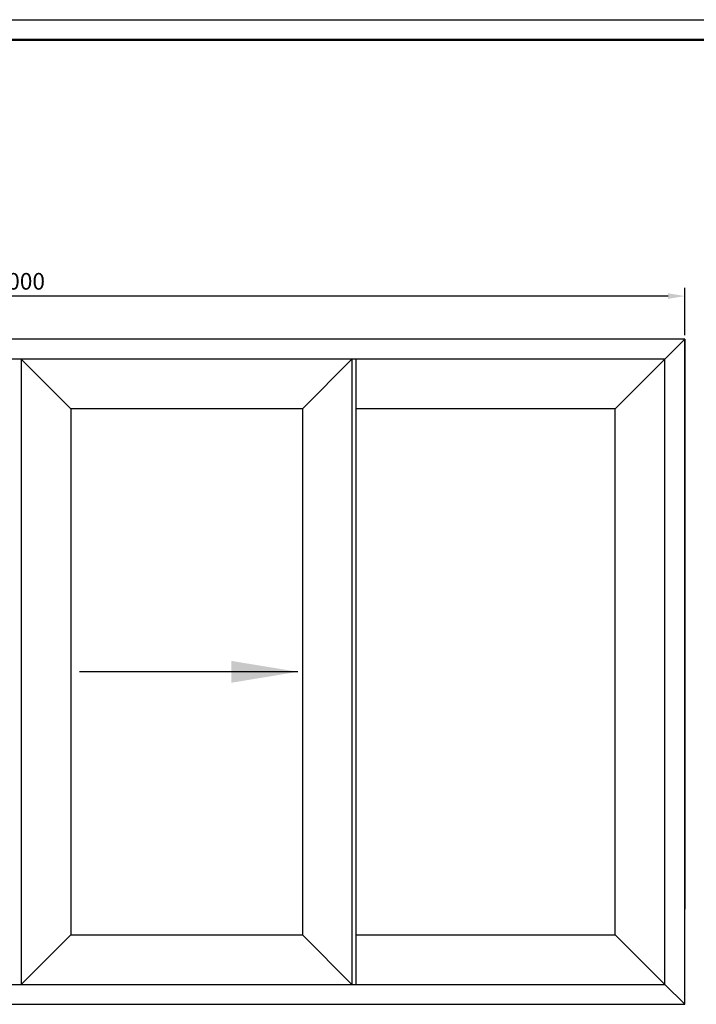
# Model space of a CAD drawing. Units: inches. Extents: x 32131 to 47422, y 732 to 8143.
# Drawn here: x 37706 to 38724, y 3902 to 5383 of the extents above; entities that cross this region are included whole.
import ezdxf

# ---------------------------------------------------------------- set-up
doc = ezdxf.new("R2010")
doc.units = ezdxf.units.IN
doc.header["$MEASUREMENT"] = 0
doc.header["$PDMODE"] = 35
doc.layers.add('ANTET', color=140, linetype='Continuous')
doc.layers.add('Dim', color=3, linetype='Continuous')
doc.styles.get("Standard").update_dxf_attribs({"font": 'arial.ttf'})
doc.dimstyles.new('ISO-25', dxfattribs={"dimtxt": 2.5, "dimasz": 2.5, "dimexe": 1.25, "dimexo": 0.625, "dimtad": 1, "dimtxsty": 'Standard', "dimcen": 2.5, "dimadec": 0, "dimazin": 0, "dimtfac": 1, "dimtmove": 0, "dimatfit": 3, "dimfxl": 1, "dimarcsym": 0})

# ---------------------------------------------------------------- blocks, each defined once
blk = doc.blocks.new('KADER CUTTING')
at = {"layer": 'ANTET'}
blk.add_lwpolyline([(0, 0), (1519.58, 0)], dxfattribs=at)
at = {"layer": 'ANTET', "const_width": 1.62}
blk.add_lwpolyline([(13.5, -13.5), (1503.76, -13.5)], dxfattribs=at)
blk = doc.blocks.new('*D469')
at = {"layer": 'DEFPOINTS', "color": 0, "transparency": 16777216}
for p in [(36706.6, 4966.9), (36706.6, 4901.9), (38706.6, 4901.9)]:
    blk.add_point(p, dxfattribs=at)
at = {"layer": 'Dim', "color": 0, "lineweight": -2, "transparency": 16777216}
for p, q in [((36706.6, 4908.1), (36706.6, 4979.4)), ((38706.6, 4908.1), (38706.6, 4979.4)), ((38681.6, 4966.9), (36731.6, 4966.9))]:
    blk.add_line(p, q, dxfattribs=at)
at = {"layer": 'Dim', "color": 0, "transparency": 16777216}
for points in [[(36731.6, 4971.1), (36731.6, 4962.7), (36706.6, 4966.9)], [(38681.6, 4971.1), (38681.6, 4962.7), (38706.6, 4966.9)]]:
    blk.add_solid(points, dxfattribs=at)
at = {"layer": 'Dim', "color": 0, "transparency": 16777216, "insert": (37706.6, 4985.9), "char_height": 25, "attachment_point": 5}
blk.add_mtext('2000', dxfattribs=at)

msp = doc.modelspace()

# ---------------------------------------------------------------- linework, layer by layer
for p, q in [((38602.08, 4797.379), (38706.58, 4901.879)), ((38706.58, 4901.879), (38676.58, 4871.879)), ((37708.88, 4871.879), (37708.88, 3931.879)), ((37783.38, 4797.379), (37708.88, 4871.879)), ((38131.58, 4797.379), (38206.08, 4871.879)), ((38206.08, 4871.879), (38206.08, 3931.879)), ((38212.08, 4871.879), (38212.08, 3931.879)), ((38131.58, 4797.379), (38131.58, 4006.379)), ((37783.38, 4006.379), (37708.88, 3931.879)), ((38131.58, 4006.379), (38206.08, 3931.879)), ((38676.58, 3931.879), (38602.08, 4006.379)), ((38706.58, 3901.879), (38676.58, 3931.879))]:
    msp.add_line(p, q)
for points in [[(36706.58, 3901.879), (38706.58, 3901.879), (38706.58, 4901.879), (36706.58, 4901.879)], [(36736.58, 3931.879), (38676.58, 3931.879), (38676.58, 4871.879), (36736.58, 4871.879)]]:
    msp.add_lwpolyline(points, close=True)
for points in [[(38131.58, 4797.379), (37783.38, 4797.379), (37783.38, 4006.379), (38131.58, 4006.379)], [(38212.08, 4006.379), (38602.08, 4006.379), (38602.08, 4797.379), (38212.08, 4797.379)]]:
    msp.add_lwpolyline(points)
at = {"layer": 'Dim'}
for p, q in [((38706.58, 4901.879), (38706.58, 4044.837)), ((37708.88, 4871.879), (37704.28, 4871.879))]:
    msp.add_line(p, q, dxfattribs=at)

# ---------------------------------------------------------------- block references
at = {"xscale": 2.244530132042103, "yscale": 2.244530132042103, "zscale": 2.244530132042103}
msp.add_blockref('KADER CUTTING', (35941.62, 5382.556), dxfattribs=at)

# ---------------------------------------------------------------- dimensions: what is measured, and where the dimension line sits
at = {"layer": 'Dim'}
dim = msp.add_linear_dim(base=(36706.58, 4966.888), p1=(38706.58, 4901.879), p2=(36706.58, 4901.879), dimstyle='ISO-25', override={"dimscale": 10}, dxfattribs=at)
dim.commit()
dim.dimension.update_dxf_attribs({"geometry": '*D469', "text_midpoint": (37706.58, 4985.903)})

# ---------------------------------------------------------------- leaders
msp.add_leader([(38124.614, 4401.879), (37796.171, 4401.879)], dimstyle='ISO-25', override={"dimscale": 10, "dimasz": 10}, dxfattribs=at)

doc.saveas('drawing.dxf')
